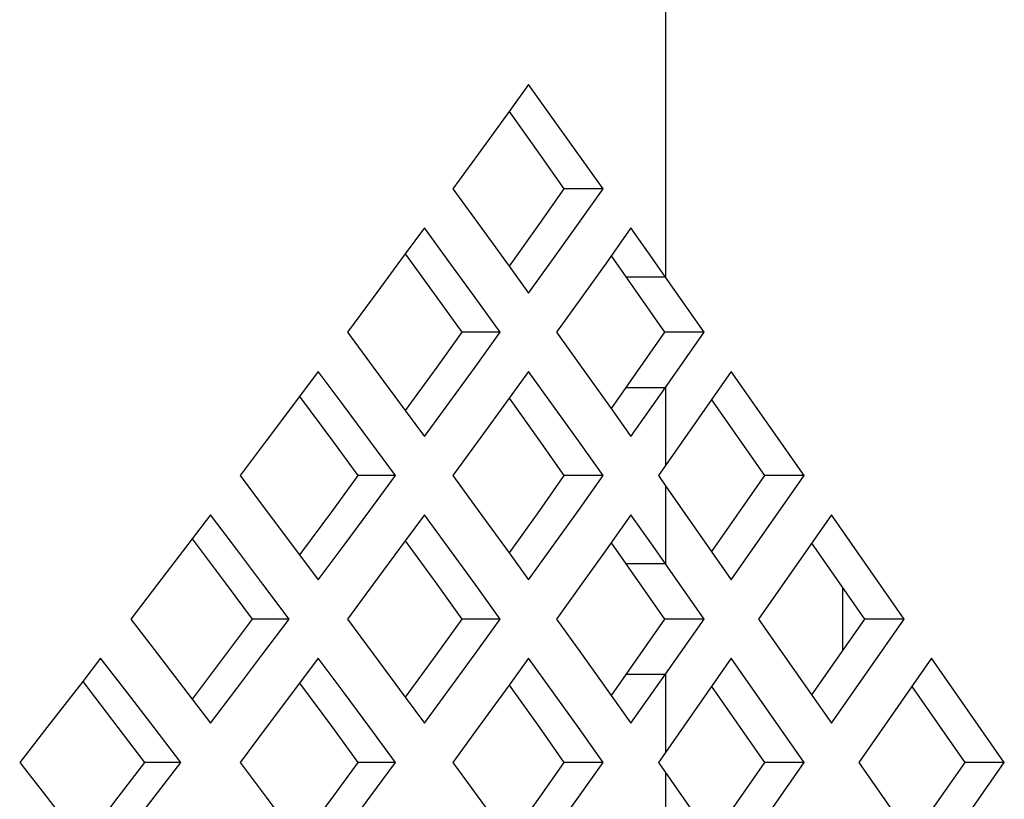
# Model space of a CAD drawing. Units: millimetres. Extents: x 1703.1 to 1721.2, y 1229.1 to 1241.2.
# Drawn here: x 1705.5 to 1705.6, y 1230.2 to 1230.3 of the extents above; entities that cross this region are included whole.
import ezdxf

# ---------------------------------------------------------------- set-up
doc = ezdxf.new("R2010")
doc.units = ezdxf.units.MM

# ---------------------------------------------------------------- blocks, each defined once
blk = doc.blocks.new('LxAxP(565  x704 x 452) EVAP. LATERAL DIREITA')
at = {"color": 1, "linetype": 'Continuous'}
blk.add_line((0.146149, 0.165646), (0.146149, -0.165646), dxfattribs=at)
at = {"color": 2, "linetype": 'Continuous'}
for p, q in [((0.142434, -0.160424), (0.141907, -0.161155)), ((0.143111, -0.161367), (0.142434, -0.160424)), ((0.141907, -0.161155), (0.14107, -0.16231)), ((0.141907, -0.161155), (0.142728, -0.162309)), ((0.144457, -0.163252), (0.143111, -0.161367)), ((0.14107, -0.16231), (0.140384, -0.163252)), ((0.142728, -0.162309), (0.143395, -0.163252)), ((0.140384, -0.163252), (0.14107, -0.164195)), ((0.143395, -0.163252), (0.142728, -0.164195)), ((0.144457, -0.163252), (0.143395, -0.163252)), ((0.143786, -0.164195), (0.144457, -0.163252)), ((0.14107, -0.164195), (0.141907, -0.16535)), ((0.142728, -0.164195), (0.141907, -0.16535)), ((0.143111, -0.165138), (0.143786, -0.164195)), ((0.139609, -0.164313), (0.139091, -0.165018)), ((0.140298, -0.165256), (0.139609, -0.164313)), ((0.145209, -0.164313), (0.144536, -0.165263)), ((0.145793, -0.16514), (0.145209, -0.164313)), ((0.139091, -0.165018), (0.138221, -0.166199)), ((0.139091, -0.165018), (0.139946, -0.166198)), ((0.140985, -0.166198), (0.140298, -0.165256)), ((0.142434, -0.166081), (0.143111, -0.165138)), ((0.144536, -0.165263), (0.14387, -0.166199)), ((0.144672, -0.16507), (0.146118, -0.167141)), ((0.146149, -0.165646), (0.145793, -0.16514)), ((0.141907, -0.16535), (0.142434, -0.166081)), ((0.146149, -0.165646), (0.145075, -0.165646)), ((0.147193, -0.167141), (0.146149, -0.165646)), ((0.138221, -0.166199), (0.137523, -0.167141)), ((0.139946, -0.166198), (0.140625, -0.167141)), ((0.141669, -0.167141), (0.140985, -0.166198)), ((0.14387, -0.166199), (0.143196, -0.167141)), ((0.137523, -0.167141), (0.138221, -0.168084)), ((0.140625, -0.167141), (0.139946, -0.168084)), ((0.141669, -0.167141), (0.140625, -0.167141)), ((0.140985, -0.168084), (0.141669, -0.167141)), ((0.143196, -0.167141), (0.14387, -0.168084)), ((0.146118, -0.167141), (0.144672, -0.169212)), ((0.147193, -0.167141), (0.146118, -0.167141)), ((0.146149, -0.168637), (0.147193, -0.167141)), ((0.136733, -0.168202), (0.136226, -0.168881)), ((0.137435, -0.169145), (0.136733, -0.168202)), ((0.138221, -0.168084), (0.139091, -0.169265)), ((0.139946, -0.168084), (0.139091, -0.169265)), ((0.140298, -0.169027), (0.140985, -0.168084)), ((0.142434, -0.168202), (0.141907, -0.168933)), ((0.143111, -0.169145), (0.142434, -0.168202)), ((0.14387, -0.168084), (0.144672, -0.169212)), ((0.147933, -0.168202), (0.146149, -0.170758)), ((0.149907, -0.17103), (0.147933, -0.168202)), ((0.145075, -0.168637), (0.146149, -0.168637)), ((0.145209, -0.16997), (0.146149, -0.168637)), ((0.146149, -0.168637), (0.146149, -0.170758)), ((0.136226, -0.168881), (0.135321, -0.170088)), ((0.136226, -0.168881), (0.137114, -0.170087)), ((0.141907, -0.168933), (0.14107, -0.170088)), ((0.141907, -0.168933), (0.142728, -0.170088)), ((0.147396, -0.168972), (0.148832, -0.17103)), ((0.138134, -0.170087), (0.137435, -0.169145)), ((0.139091, -0.169265), (0.139609, -0.16997)), ((0.139609, -0.16997), (0.140298, -0.169027)), ((0.143786, -0.170088), (0.143111, -0.169145)), ((0.144672, -0.169212), (0.145209, -0.16997)), ((0.135321, -0.170088), (0.134611, -0.17103)), ((0.137114, -0.170087), (0.137805, -0.17103)), ((0.13883, -0.17103), (0.138134, -0.170087)), ((0.14107, -0.170088), (0.140384, -0.17103)), ((0.142728, -0.170088), (0.143395, -0.17103)), ((0.144457, -0.17103), (0.143786, -0.170088)), ((0.146149, -0.170758), (0.145957, -0.17103)), ((0.134611, -0.17103), (0.135321, -0.171973)), ((0.137805, -0.17103), (0.137114, -0.171974)), ((0.13883, -0.17103), (0.137805, -0.17103)), ((0.138134, -0.171974), (0.13883, -0.17103)), ((0.140384, -0.17103), (0.14107, -0.171973)), ((0.143395, -0.17103), (0.142728, -0.171973)), ((0.144457, -0.17103), (0.143395, -0.17103)), ((0.143786, -0.171973), (0.144457, -0.17103)), ((0.145957, -0.17103), (0.146149, -0.171303)), ((0.148832, -0.17103), (0.147396, -0.173089)), ((0.147933, -0.173859), (0.149907, -0.17103)), ((0.149907, -0.17103), (0.148832, -0.17103)), ((0.146149, -0.171303), (0.147933, -0.173859)), ((0.146149, -0.171303), (0.146149, -0.173424)), ((0.133808, -0.172091), (0.13331, -0.172746)), ((0.134521, -0.173034), (0.133808, -0.172091)), ((0.135321, -0.171973), (0.136226, -0.17318)), ((0.137114, -0.171974), (0.136226, -0.17318)), ((0.137435, -0.172916), (0.138134, -0.171974)), ((0.139609, -0.172091), (0.139091, -0.172796)), ((0.140298, -0.173034), (0.139609, -0.172091)), ((0.14107, -0.171973), (0.141907, -0.173128)), ((0.142728, -0.171973), (0.141907, -0.173128)), ((0.143111, -0.172916), (0.143786, -0.171973)), ((0.145209, -0.172091), (0.144536, -0.173041)), ((0.145793, -0.172918), (0.145209, -0.172091)), ((0.150647, -0.172091), (0.148673, -0.17492)), ((0.152621, -0.17492), (0.150647, -0.172091)), ((0.13331, -0.172746), (0.132371, -0.173977)), ((0.13331, -0.172746), (0.134233, -0.173976)), ((0.136733, -0.173859), (0.137435, -0.172916)), ((0.139091, -0.172796), (0.138221, -0.173977)), ((0.139091, -0.172796), (0.139946, -0.173977)), ((0.142434, -0.173859), (0.143111, -0.172916)), ((0.144672, -0.172849), (0.146118, -0.17492)), ((0.146149, -0.173424), (0.145793, -0.172918)), ((0.15011, -0.172861), (0.151547, -0.17492)), ((0.135232, -0.173976), (0.134521, -0.173034)), ((0.136226, -0.17318), (0.136733, -0.173859)), ((0.140985, -0.173977), (0.140298, -0.173034)), ((0.141907, -0.173128), (0.142434, -0.173859)), ((0.144536, -0.173041), (0.14387, -0.173977)), ((0.146149, -0.173424), (0.145075, -0.173424)), ((0.147193, -0.17492), (0.146149, -0.173424)), ((0.132371, -0.173977), (0.131648, -0.17492)), ((0.134233, -0.173976), (0.134936, -0.17492)), ((0.13594, -0.17492), (0.135232, -0.173976)), ((0.138221, -0.173977), (0.137523, -0.17492)), ((0.139946, -0.173977), (0.140625, -0.17492)), ((0.141669, -0.17492), (0.140985, -0.173977)), ((0.14387, -0.173977), (0.143196, -0.17492)), ((0.150947, -0.17406), (0.150947, -0.17578)), ((0.131648, -0.17492), (0.132371, -0.175862)), ((0.134936, -0.17492), (0.134233, -0.175863)), ((0.13594, -0.17492), (0.134936, -0.17492)), ((0.135232, -0.175863), (0.13594, -0.17492)), ((0.137523, -0.17492), (0.138221, -0.175862)), ((0.140625, -0.17492), (0.139946, -0.175863)), ((0.141669, -0.17492), (0.140625, -0.17492)), ((0.140985, -0.175863), (0.141669, -0.17492)), ((0.143196, -0.17492), (0.14387, -0.175862)), ((0.146118, -0.17492), (0.144672, -0.176991)), ((0.147193, -0.17492), (0.146118, -0.17492)), ((0.146149, -0.176415), (0.147193, -0.17492)), ((0.148673, -0.17492), (0.150647, -0.177748)), ((0.151547, -0.17492), (0.15011, -0.176978)), ((0.150647, -0.177748), (0.152621, -0.17492)), ((0.152621, -0.17492), (0.151547, -0.17492)), ((0.132371, -0.175862), (0.13331, -0.177094)), ((0.134233, -0.175863), (0.13331, -0.177094)), ((0.134521, -0.176806), (0.135232, -0.175863)), ((0.138221, -0.175862), (0.139091, -0.177043)), ((0.139946, -0.175863), (0.139091, -0.177043)), ((0.140298, -0.176805), (0.140985, -0.175863)), ((0.14387, -0.175862), (0.144672, -0.176991)), ((0.130831, -0.17598), (0.130344, -0.176611)), ((0.131557, -0.176923), (0.130831, -0.17598)), ((0.136733, -0.17598), (0.136226, -0.17666)), ((0.137435, -0.176923), (0.136733, -0.17598)), ((0.142434, -0.17598), (0.141907, -0.176711)), ((0.143111, -0.176923), (0.142434, -0.17598)), ((0.147933, -0.17598), (0.146149, -0.178536)), ((0.149907, -0.178809), (0.147933, -0.17598)), ((0.153361, -0.17598), (0.151387, -0.178809)), ((0.155335, -0.178809), (0.153361, -0.17598)), ((0.145075, -0.176415), (0.146149, -0.176415)), ((0.145209, -0.177748), (0.146149, -0.176415)), ((0.146149, -0.176415), (0.146149, -0.178536)), ((0.130344, -0.176611), (0.12937, -0.177866)), ((0.130344, -0.176611), (0.131301, -0.177865)), ((0.136226, -0.17666), (0.135321, -0.177866)), ((0.136226, -0.17666), (0.137114, -0.177866)), ((0.141907, -0.176711), (0.14107, -0.177866)), ((0.141907, -0.176711), (0.142728, -0.177866)), ((0.147396, -0.17675), (0.148832, -0.178809)), ((0.152824, -0.17675), (0.154261, -0.178809)), ((0.13228, -0.177865), (0.131557, -0.176923)), ((0.133808, -0.177748), (0.134521, -0.176806)), ((0.138134, -0.177866), (0.137435, -0.176923)), ((0.139609, -0.177748), (0.140298, -0.176805)), ((0.143786, -0.177866), (0.143111, -0.176923)), ((0.144672, -0.176991), (0.145209, -0.177748)), ((0.13331, -0.177094), (0.133808, -0.177748)), ((0.139091, -0.177043), (0.139609, -0.177748)), ((0.12937, -0.177866), (0.128635, -0.178809)), ((0.131301, -0.177865), (0.132017, -0.178809)), ((0.133001, -0.178809), (0.13228, -0.177865)), ((0.135321, -0.177866), (0.134611, -0.178809)), ((0.137114, -0.177866), (0.137805, -0.178809)), ((0.13883, -0.178809), (0.138134, -0.177866)), ((0.14107, -0.177866), (0.140384, -0.178809)), ((0.142728, -0.177866), (0.143395, -0.178809)), ((0.144457, -0.178809), (0.143786, -0.177866)), ((0.146149, -0.178536), (0.145957, -0.178809)), ((0.128635, -0.178809), (0.12937, -0.179751)), ((0.132017, -0.178809), (0.131301, -0.179752)), ((0.133001, -0.178809), (0.132017, -0.178809)), ((0.13228, -0.179752), (0.133001, -0.178809)), ((0.134611, -0.178809), (0.135321, -0.179751)), ((0.137805, -0.178809), (0.137114, -0.179752)), ((0.13883, -0.178809), (0.137805, -0.178809)), ((0.138134, -0.179752), (0.13883, -0.178809)), ((0.140384, -0.178809), (0.14107, -0.179751)), ((0.143395, -0.178809), (0.142728, -0.179752)), ((0.144457, -0.178809), (0.143395, -0.178809)), ((0.143786, -0.179752), (0.144457, -0.178809)), ((0.145957, -0.178809), (0.146149, -0.179081)), ((0.148832, -0.178809), (0.147396, -0.180868)), ((0.147933, -0.181637), (0.149907, -0.178809)), ((0.149907, -0.178809), (0.148832, -0.178809)), ((0.151387, -0.178809), (0.153361, -0.181637)), ((0.154261, -0.178809), (0.152824, -0.180868)), ((0.153361, -0.181637), (0.155335, -0.178809)), ((0.155335, -0.178809), (0.154261, -0.178809)), ((0.146149, -0.179081), (0.147933, -0.181637)), ((0.146149, -0.179081), (0.146149, -0.181202)), ((0.12937, -0.179751), (0.130344, -0.181007)), ((0.131301, -0.179752), (0.130344, -0.181007)), ((0.131557, -0.180695), (0.13228, -0.179752)), ((0.135321, -0.179751), (0.136226, -0.180958)), ((0.137114, -0.179752), (0.136226, -0.180958)), ((0.137435, -0.180695), (0.138134, -0.179752)), ((0.14107, -0.179751), (0.141907, -0.180906)), ((0.142728, -0.179752), (0.141907, -0.180906)), ((0.143111, -0.180694), (0.143786, -0.179752))]:
    blk.add_line(p, q, dxfattribs=at)

msp = doc.modelspace()

# ---------------------------------------------------------------- block references
msp.add_blockref('LxAxP(565  x704 x 452) EVAP. LATERAL DIREITA', (1705.410151, 1230.408878))

doc.saveas('drawing.dxf')
